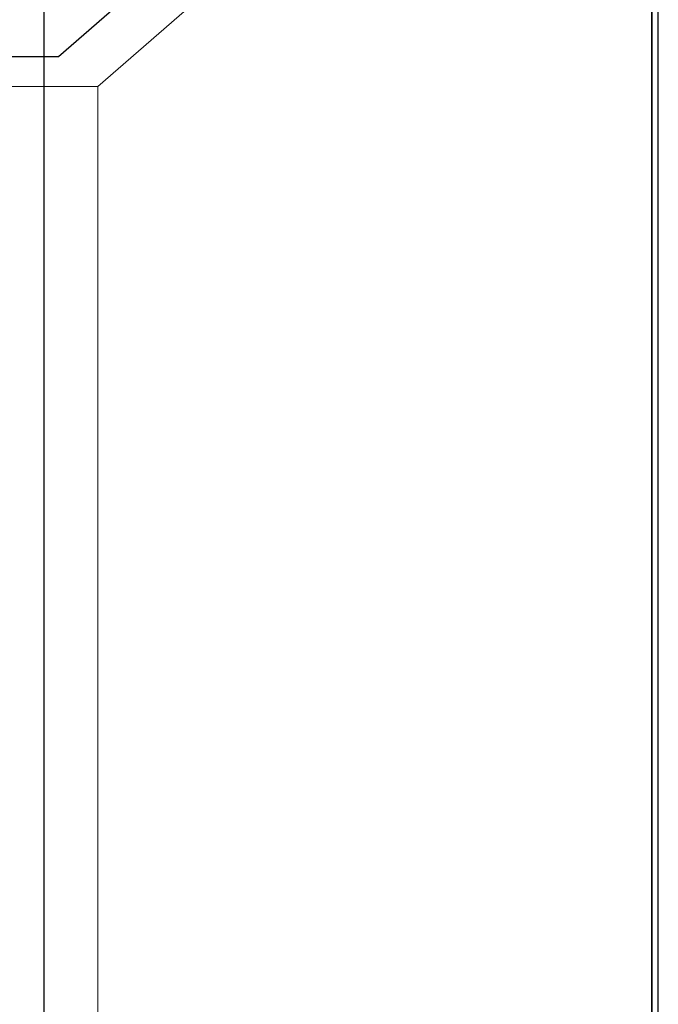
# Model space of a CAD drawing. Units: inches. Extents: x -4 to 2044, y -494 to 650.
# Drawn here: x 5 to 5, y -8 to -8 of the extents above; entities that cross this region are included whole.
import ezdxf

# ---------------------------------------------------------------- set-up
doc = ezdxf.new("R2010")
doc.units = ezdxf.units.IN
doc.header["$LTSCALE"] = 0.5
doc.header["$MEASUREMENT"] = 0
doc.linetypes.add('SLD-Solid', pattern=[0])
doc.layers.add('Hardware', color=2, linetype='Continuous', lineweight=30)
doc.layers.add('Rail', color=153, linetype='Continuous', lineweight=30)
doc.styles.get("Standard").update_dxf_attribs({"font": 'arial.ttf'})

# ---------------------------------------------------------------- blocks, each defined once
blk = doc.blocks.new('BB15')
at = {"linetype": 'SLD-Solid', "lineweight": 15, "transparency": 33554687}
blk.add_lwpolyline([(-0.25125, 0.46426), (-0.134, 0.222), (-0.134, -1.653), (0, -1.653), (0, 0.222), (-0.02879, 0.29675)], dxfattribs=at)
at = {"transparency": 33554687}
for points in [[(0, 0.222), (-0.134, 0.222), (-0.134, -1.653), (0, -1.653)], [(0, -0.653), (0, -0.872), (-0.12079, -0.767), (-0.134, -0.767), (-0.134, -0.653), (-0.134, -0.539), (-0.12079, -0.539), (0, -0.434)]]:
    blk.add_lwpolyline(points, close=True, dxfattribs=at)
blk = doc.blocks.new('*U39')
at = {"lineweight": 5, "transparency": 33554687}
for p, q in [((0, -0.206), (0, 0.206)), ((-0.11274, 0), (-0.11274, 0.108)), ((-0.11274, -0.108), (-0.11274, 0)), ((-0.132, -0.108), (-0.11274, -0.108)), ((-0.11274, -0.108), (0, -0.206))]:
    blk.add_line(p, q, dxfattribs=at)
blk = doc.blocks.new('fg3533')
at = {"linetype": 'ByBlock', "transparency": 33554687}
blk.add_lwpolyline([(0.5, 0), (0.5, 1.75)], dxfattribs=at)
blk.add_lwpolyline([(-0.406, 1.63727), (-0.406, 0.125, 0.414214), (-0.375, 0.094), (0.313, 0.094, 0.414214), (0.375, 0.156), (0.375, 1.375), (0.406, 1.406), (0.406, 1.469, 0.414214), (0.344, 1.531), (0.154, 1.531, -0.414214), (0.092, 1.593), (0.092, 1.70027, 0.414214), (0.061, 1.73127), (-0.315, 1.73127, 0.414214), (-0.346, 1.70027), (-0.346, 1.66827, -0.414214), (-0.377, 1.63727)], format="xyb", close=True, dxfattribs=at)
blk = doc.blocks.new('FG-3534')
at = {"transparency": 33554687}
blk.add_blockref('fg3533', (0, 0), dxfattribs=at)
at = {"color": 7, "ltscale": 0.75, "transparency": 33554687, "flags": 1}
for tag, p in [('fg3533', (-0.4231, 4.74206)), ('20MM_279500', (0.26996, 2.22363)), ('fg3533', (-0.40657, -0.40424))]:
    blk.add_attdef(tag, p, '', height=0.125, dxfattribs=at)

msp = doc.modelspace()

# ---------------------------------------------------------------- block references
at = {"layer": 'Hardware', "transparency": 33554687, "xscale": -1, "rotation": 180}
for name, p in [('BB15', (5.146732, -8.612718)), ('*U39', (5.146732, -7.959717))]:
    msp.add_blockref(name, p, dxfattribs=at)
at = {"layer": 'Rail', "transparency": 33554687}
msp.add_blockref('FG-3534', (4.648066, -8.610714), dxfattribs=at)

doc.saveas('drawing.dxf')
